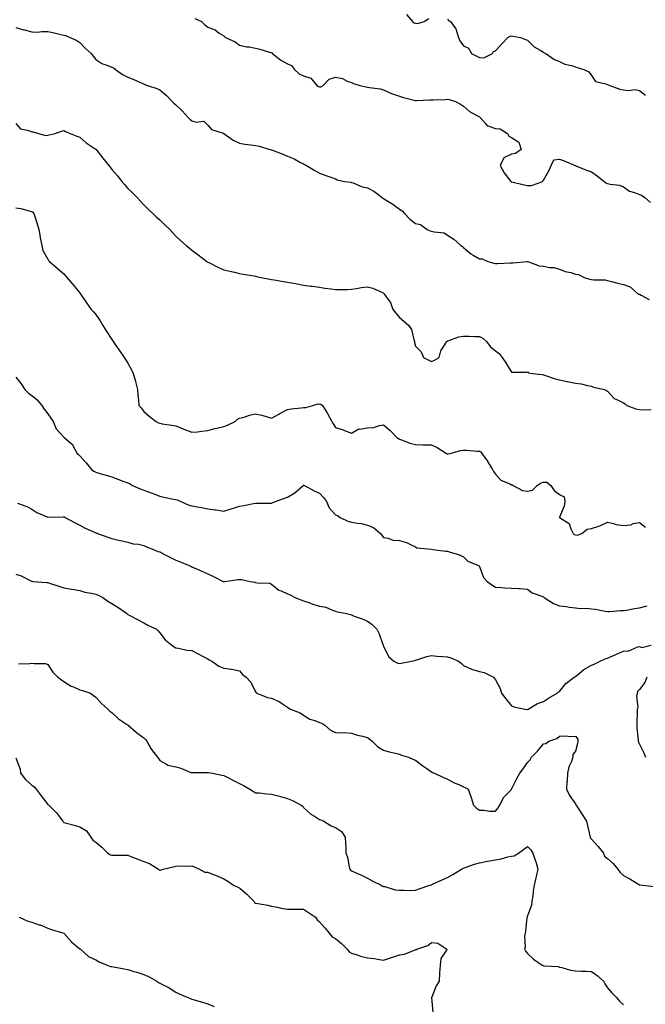
# Model space of a CAD drawing. Units: inches. Extents: x 923603 to 926243, y 7342778 to 7345418.
# Drawn here: x 924520 to 924912, y 7344488 to 7345103 of the extents above; entities that cross this region are included whole.
import ezdxf

# ---------------------------------------------------------------- set-up
doc = ezdxf.new("R2010")
doc.units = ezdxf.units.IN
doc.header["$MEASUREMENT"] = 0
doc.layers.add('Contour_92367342', color=7, linetype='Continuous', true_color=0xb0c2a7)

msp = doc.modelspace()

# ---------------------------------------------------------------- linework, layer by layer
at = {"layer": 'Contour_92367342'}
for points in [[(924629.94, 7345103.81, 3340), (924634.23, 7345101.92, 3340), (924636.13, 7345100, 3340), (924638.05, 7345098.26, 3340), (924642.74, 7345096.61, 3340), (924645.29, 7345094.68, 3340), (924648.05, 7345092.88, 3340), (924648.63, 7345092.5, 3340), (924649.24, 7345091.92, 3340), (924655.27, 7345089.14, 3340), (924658.05, 7345087.14, 3340), (924662.23, 7345086.1, 3340), (924664.01, 7345085.96, 3340), (924668.05, 7345085.2, 3340), (924670.74, 7345084.61, 3340), (924677.38, 7345082.59, 3340), (924678.05, 7345082.42, 3340), (924678.34, 7345082.21, 3340), (924678.62, 7345081.92, 3340), (924683.9, 7345077.77, 3340), (924688.05, 7345075.43, 3340), (924690.47, 7345074.34, 3340), (924692.42, 7345071.92, 3340), (924695.27, 7345069.14, 3340), (924698.05, 7345067.83, 3340), (924702.52, 7345066.39, 3340), (924706.28, 7345061.92, 3340), (924707.36, 7345061.23, 3340), (924708.05, 7345061.02, 3340), (924708.84, 7345061.13, 3340), (924710.29, 7345061.92, 3340), (924714.03, 7345065.94, 3340), (924718.05, 7345067.08, 3340), (924722.34, 7345066.21, 3340), (924725.29, 7345064.68, 3340), (924728.05, 7345063.71, 3340), (924729.21, 7345063.08, 3340), (924733.12, 7345061.92, 3340), (924737.22, 7345061.09, 3340), (924738.05, 7345060.91, 3340), (924739.29, 7345060.68, 3340), (924745.84, 7345059.71, 3340), (924748.05, 7345059.27, 3340), (924752.99, 7345056.98, 3340), (924753.06, 7345056.93, 3340), (924758.05, 7345055.27, 3340), (924760.47, 7345054.34, 3340), (924767.16, 7345052.81, 3340), (924768.05, 7345052.54, 3340), (924768.63, 7345052.5, 3340), (924777.02, 7345052.95, 3340), (924778.05, 7345052.9, 3340), (924779.13, 7345053, 3340), (924786.78, 7345053.19, 3340), (924788.05, 7345053.33, 3340), (924789.17, 7345053.04, 3340), (924793.11, 7345051.92, 3340), (924796.27, 7345050.14, 3340), (924798.05, 7345048.99, 3340), (924801.71, 7345045.58, 3340), (924807.22, 7345042.75, 3340), (924808.05, 7345042.25, 3340), (924808.26, 7345042.13, 3340), (924808.52, 7345041.92, 3340), (924811.86, 7345038.11, 3340), (924812.88, 7345036.75, 3340), (924813.22, 7345036.75, 3340), (924818.05, 7345034.98, 3340), (924820.88, 7345034.75, 3340), (924825.62, 7345031.92, 3340), (924826.4, 7345030.27, 3340), (924828.05, 7345029.46, 3340), (924832.58, 7345026.45, 3340), (924834.01, 7345021.92, 3340), (924830.58, 7345019.39, 3340), (924828.05, 7345018.98, 3340), (924823.31, 7345016.66, 3340), (924820.95, 7345011.92, 3340), (924823.43, 7345007.3, 3340), (924826.17, 7345003.8, 3340), (924827.57, 7345001.92, 3340), (924827.9, 7345001.77, 3340), (924828.05, 7345001.71, 3340), (924828.33, 7345001.64, 3340), (924835.96, 7344999.84, 3340), (924838.05, 7344999.32, 3340), (924840.55, 7344999.42, 3340), (924847.56, 7345001.92, 3340), (924847.71, 7345002.26, 3340), (924848.05, 7345002.63, 3340), (924851.46, 7345008.51, 3340), (924852.79, 7345011.92, 3340), (924854.51, 7345015.46, 3340), (924858.05, 7345015.75, 3340), (924860.98, 7345014.85, 3340), (924867.84, 7345011.92, 3340), (924867.96, 7345011.83, 3340), (924868.05, 7345011.82, 3340), (924868.21, 7345011.76, 3340), (924875, 7345008.87, 3340), (924878.05, 7345007.87, 3340), (924881.62, 7345005.49, 3340), (924885.93, 7345001.92, 3340), (924887.1, 7345000.97, 3340), (924888.05, 7345000.59, 3340), (924889.86, 7345000.11, 3340), (924895.7, 7344999.57, 3340), (924898.05, 7344998.59, 3340), (924901.89, 7344995.76, 3340), (924904.91, 7344995.06, 3340), (924908.05, 7344993.79, 3340), (924909.46, 7344993.33, 3340), (924911.38, 7344991.92, 3340), (924914.96, 7344988.83, 3340)], [(924762.42, 7345106.29, 3341), (924766.18, 7345101.92, 3341), (924767.22, 7345101.09, 3341), (924768.05, 7345100.79, 3341), (924769.37, 7345100.6, 3341), (924773.41, 7345101.92, 3341), (924776.27, 7345103.7, 3341)], [(924788.05, 7345103.41, 3341), (924788.74, 7345102.61, 3341), (924789.97, 7345101.92, 3341), (924793.34, 7345097.21, 3341), (924793.39, 7345096.58, 3341), (924794.93, 7345091.92, 3341), (924795.85, 7345089.72, 3341), (924798.05, 7345086.76, 3341), (924801.27, 7345085.14, 3341), (924803.05, 7345081.92, 3341), (924806.38, 7345080.25, 3341), (924808.05, 7345079.3, 3341), (924810.73, 7345079.24, 3341), (924816.16, 7345081.92, 3341), (924816.88, 7345083.09, 3341), (924818.05, 7345083.61, 3341), (924822.1, 7345087.87, 3341), (924825.81, 7345091.92, 3341), (924827.18, 7345092.79, 3341), (924828.05, 7345092.95, 3341), (924828.8, 7345092.67, 3341), (924833.62, 7345091.92, 3341), (924836.74, 7345090.61, 3341), (924838.05, 7345090.16, 3341), (924842.25, 7345086.12, 3341), (924845.95, 7345084.02, 3341), (924848.05, 7345082.68, 3341), (924848.54, 7345082.41, 3341), (924849.54, 7345081.92, 3341), (924854.48, 7345078.35, 3341), (924858.05, 7345076.99, 3341), (924861.34, 7345075.21, 3341), (924865.6, 7345074.37, 3341), (924868.05, 7345073.52, 3341), (924869.2, 7345073.07, 3341), (924873.33, 7345071.92, 3341), (924876.52, 7345070.39, 3341), (924878.05, 7345068.11, 3341), (924880.51, 7345064.38, 3341), (924887.03, 7345062.94, 3341), (924888.05, 7345062.44, 3341), (924888.51, 7345062.38, 3341), (924889.58, 7345061.92, 3341), (924895.74, 7345059.61, 3341), (924898.05, 7345059.21, 3341), (924901.16, 7345058.81, 3341), (924905.5, 7345059.37, 3341), (924908.05, 7345058.76, 3341), (924911.88, 7345055.75, 3341)], [(924518.05, 7345098.22, 3339), (924522.85, 7345096.72, 3339), (924523.33, 7345096.64, 3339), (924528.05, 7345095.41, 3339), (924531.39, 7345095.26, 3339), (924534.24, 7345095.73, 3339), (924538.05, 7345095.62, 3339), (924541.14, 7345095.01, 3339), (924546.16, 7345093.81, 3339), (924548.05, 7345093.41, 3339), (924549.2, 7345093.07, 3339), (924551.95, 7345091.92, 3339), (924556.15, 7345090.02, 3339), (924558.05, 7345088.82, 3339), (924561.43, 7345085.3, 3339), (924565.23, 7345081.92, 3339), (924566.39, 7345080.26, 3339), (924568.05, 7345078.16, 3339), (924571.85, 7345075.72, 3339), (924575.55, 7345074.42, 3339), (924578.05, 7345073.29, 3339), (924579.07, 7345072.94, 3339), (924580.33, 7345071.92, 3339), (924584.84, 7345068.71, 3339), (924588.05, 7345067.04, 3339), (924591.83, 7345065.7, 3339), (924596.46, 7345063.51, 3339), (924598.05, 7345062.84, 3339), (924598.7, 7345062.57, 3339), (924600.48, 7345061.92, 3339), (924606.2, 7345060.07, 3339), (924608.05, 7345059.2, 3339), (924612.07, 7345055.94, 3339), (924615.87, 7345051.92, 3339), (924616.88, 7345050.75, 3339), (924618.05, 7345049.74, 3339), (924622.17, 7345046.04, 3339), (924625.76, 7345041.92, 3339), (924626.89, 7345040.76, 3339), (924628.05, 7345039.87, 3339), (924630.95, 7345039.02, 3339), (924635.63, 7345039.5, 3339), (924638.05, 7345037.09, 3339), (924640.43, 7345034.3, 3339), (924647.81, 7345032.16, 3339), (924648.05, 7345032.04, 3339), (924648.12, 7345031.99, 3339), (924648.21, 7345031.92, 3339), (924653.89, 7345027.76, 3339), (924658.05, 7345025.81, 3339), (924661.36, 7345025.23, 3339), (924665.1, 7345024.87, 3339), (924668.05, 7345024.42, 3339), (924670.15, 7345024.02, 3339), (924677.2, 7345021.92, 3339), (924677.82, 7345021.69, 3339), (924678.05, 7345021.61, 3339), (924678.54, 7345021.43, 3339), (924684.99, 7345018.86, 3339), (924688.05, 7345017.78, 3339), (924692.13, 7345016, 3339), (924696.13, 7345013.84, 3339), (924698.05, 7345012.87, 3339), (924698.61, 7345012.48, 3339), (924699.93, 7345011.92, 3339), (924704.98, 7345008.85, 3339), (924708.05, 7345007.1, 3339), (924711.85, 7345005.72, 3339), (924715.67, 7345004.3, 3339), (924718.05, 7345003.44, 3339), (924719.01, 7345002.88, 3339), (924723.65, 7345001.92, 3339), (924727.51, 7345001.38, 3339), (924728.05, 7345001.26, 3339), (924728.99, 7345000.98, 3339), (924734.71, 7344998.58, 3339), (924738.05, 7344997.88, 3339), (924741.89, 7344995.76, 3339), (924747.16, 7344991.92, 3339), (924747.63, 7344991.51, 3339), (924748.05, 7344991.29, 3339), (924749.78, 7344990.19, 3339), (924753.83, 7344987.7, 3339), (924758.05, 7344984.66, 3339), (924759.6, 7344983.47, 3339), (924761.09, 7344981.92, 3339), (924764.53, 7344978.4, 3339), (924768.05, 7344975.57, 3339), (924771.08, 7344974.95, 3339), (924775.29, 7344971.92, 3339), (924777.2, 7344971.07, 3339), (924778.05, 7344970.85, 3339), (924779.64, 7344970.33, 3339), (924785.96, 7344969.83, 3339), (924788.05, 7344968.38, 3339), (924792, 7344965.87, 3339), (924796.38, 7344961.92, 3339), (924797.38, 7344961.25, 3339), (924798.05, 7344960.55, 3339), (924802.72, 7344956.59, 3339), (924804.05, 7344955.92, 3339), (924808.05, 7344953.6, 3339), (924809.72, 7344953.59, 3339), (924813.36, 7344951.92, 3339), (924817.05, 7344950.92, 3339), (924818.05, 7344950.56, 3339), (924819.41, 7344950.56, 3339), (924827.19, 7344951.06, 3339), (924828.92, 7344951.05, 3339), (924837.94, 7344951.81, 3339), (924838.05, 7344951.81, 3339), (924838.18, 7344951.79, 3339), (924845.36, 7344949.23, 3339), (924848.05, 7344948.92, 3339), (924851.76, 7344948.21, 3339), (924854.34, 7344948.21, 3339), (924858.05, 7344947.04, 3339), (924861.66, 7344945.53, 3339), (924865.08, 7344944.89, 3339), (924868.05, 7344944, 3339), (924869.92, 7344943.79, 3339), (924873.43, 7344941.92, 3339), (924876.87, 7344940.74, 3339), (924878.05, 7344940.65, 3339), (924879.62, 7344940.35, 3339), (924886.6, 7344940.47, 3339), (924888.05, 7344940.02, 3339), (924890.65, 7344939.32, 3339), (924894.54, 7344938.41, 3339), (924898.05, 7344937.39, 3339), (924902.23, 7344936.1, 3339), (924906.96, 7344931.92, 3339), (924907.64, 7344931.51, 3339), (924908.05, 7344931.43, 3339), (924909.19, 7344930.78, 3339), (924914.16, 7344928.03, 3339)], [(924518.05, 7345038.22, 3338), (924520.99, 7345034.86, 3338), (924526.15, 7345033.82, 3338), (924528.05, 7345032.97, 3338), (924528.99, 7345032.86, 3338), (924532.33, 7345031.92, 3338), (924536.85, 7345030.72, 3338), (924538.05, 7345030.88, 3338), (924539.01, 7345030.96, 3338), (924542.76, 7345031.92, 3338), (924546.61, 7345033.36, 3338), (924548.05, 7345033.8, 3338), (924549.18, 7345033.05, 3338), (924551.97, 7345031.92, 3338), (924556.3, 7345030.17, 3338), (924558.05, 7345029.5, 3338), (924562.08, 7345025.95, 3338), (924567.6, 7345022.37, 3338), (924568.05, 7345022.06, 3338), (924568.14, 7345022.01, 3338), (924568.24, 7345021.92, 3338), (924568.9, 7345021.07, 3338), (924572.54, 7345016.41, 3338), (924576.21, 7345011.92, 3338), (924576.99, 7345010.86, 3338), (924578.05, 7345009.41, 3338), (924581.59, 7345005.46, 3338), (924584.44, 7345001.92, 3338), (924586.05, 7344999.92, 3338), (924588.05, 7344997.6, 3338), (924591.02, 7344994.89, 3338), (924593.98, 7344991.92, 3338), (924595.86, 7344989.73, 3338), (924598.05, 7344987.27, 3338), (924600.8, 7344984.67, 3338), (924603.68, 7344981.92, 3338), (924605.93, 7344979.8, 3338), (924608.05, 7344977.88, 3338), (924611.14, 7344975.01, 3338), (924614.3, 7344971.92, 3338), (924616.07, 7344969.94, 3338), (924618.05, 7344967.71, 3338), (924621.08, 7344964.95, 3338), (924624.5, 7344961.92, 3338), (924626.47, 7344960.34, 3338), (924628.05, 7344959.04, 3338), (924632.09, 7344955.96, 3338), (924637.49, 7344951.92, 3338), (924637.8, 7344951.67, 3338), (924638.05, 7344951.51, 3338), (924638.83, 7344951.14, 3338), (924644.47, 7344948.34, 3338), (924648.05, 7344946.73, 3338), (924651.87, 7344945.74, 3338), (924654.76, 7344945.21, 3338), (924658.05, 7344944.44, 3338), (924660.14, 7344944.01, 3338), (924667.08, 7344942.89, 3338), (924668.05, 7344942.71, 3338), (924668.67, 7344942.55, 3338), (924671.41, 7344941.92, 3338), (924676.95, 7344940.82, 3338), (924678.05, 7344940.64, 3338), (924679.62, 7344940.35, 3338), (924685.46, 7344939.33, 3338), (924688.05, 7344938.86, 3338), (924691.75, 7344938.22, 3338), (924694.03, 7344937.9, 3338), (924698.05, 7344937.15, 3338), (924702.66, 7344936.53, 3338), (924703.6, 7344936.37, 3338), (924708.05, 7344935.74, 3338), (924711.33, 7344935.2, 3338), (924715.25, 7344934.72, 3338), (924718.05, 7344934.28, 3338), (924720.59, 7344934.46, 3338), (924725.55, 7344934.42, 3338), (924728.05, 7344934.61, 3338), (924731.12, 7344934.99, 3338), (924734.31, 7344935.66, 3338), (924738.05, 7344936.03, 3338), (924741.29, 7344935.16, 3338), (924747.79, 7344932.18, 3338), (924748.05, 7344932.08, 3338), (924748.13, 7344932, 3338), (924748.22, 7344931.92, 3338), (924748.5, 7344931.47, 3338), (924752.29, 7344926.16, 3338), (924753.89, 7344921.92, 3338), (924755.76, 7344919.63, 3338), (924758.05, 7344916.83, 3338), (924760.75, 7344914.62, 3338), (924763.84, 7344911.92, 3338), (924765.45, 7344909.32, 3338), (924766.92, 7344903.05, 3338), (924767.35, 7344901.92, 3338), (924767.43, 7344901.3, 3338), (924768.05, 7344898.9, 3338), (924771.59, 7344895.46, 3338), (924773.1, 7344891.92, 3338), (924776.37, 7344890.24, 3338), (924778.05, 7344889.4, 3338), (924779.88, 7344890.09, 3338), (924782.73, 7344891.92, 3338), (924783.96, 7344896.01, 3338), (924786.94, 7344900.81, 3338), (924787.49, 7344901.92, 3338), (924787.91, 7344902.06, 3338), (924788.05, 7344902.13, 3338), (924788.33, 7344902.2, 3338), (924795.12, 7344904.85, 3338), (924798.05, 7344905.29, 3338), (924801.36, 7344905.23, 3338), (924804.91, 7344905.06, 3338), (924808.05, 7344905.01, 3338), (924810.14, 7344904.01, 3338), (924812.53, 7344901.92, 3338), (924814.82, 7344898.69, 3338), (924818.05, 7344895.94, 3338), (924820.42, 7344894.29, 3338), (924822.28, 7344891.92, 3338), (924824.56, 7344888.43, 3338), (924828.05, 7344882.66, 3338), (924828.89, 7344882.76, 3338), (924837.24, 7344882.73, 3338), (924838.05, 7344882.85, 3338), (924838.48, 7344882.35, 3338), (924841.16, 7344881.92, 3338), (924847.33, 7344881.2, 3338), (924848.05, 7344881.04, 3338), (924849.27, 7344880.7, 3338), (924854.77, 7344878.64, 3338), (924858.05, 7344877.92, 3338), (924862.97, 7344876.84, 3338), (924863.16, 7344876.81, 3338), (924868.05, 7344875.9, 3338), (924871.58, 7344875.45, 3338), (924875.69, 7344874.28, 3338), (924878.05, 7344873.88, 3338), (924879.45, 7344873.32, 3338), (924886.17, 7344871.92, 3338), (924887.45, 7344871.32, 3338), (924888.05, 7344870.83, 3338), (924892.27, 7344866.14, 3338), (924894.69, 7344865.28, 3338), (924898.05, 7344863.53, 3338), (924899.05, 7344862.92, 3338), (924900.29, 7344861.92, 3338), (924905.86, 7344859.73, 3338), (924908.05, 7344859.24, 3338), (924910.9, 7344859.07, 3338), (924915.48, 7344859.35, 3338)], [(924518.05, 7344985.46, 3337), (924521.12, 7344984.99, 3337), (924526.43, 7344983.54, 3337), (924528.05, 7344983.22, 3337), (924528.79, 7344982.66, 3337), (924529.37, 7344981.92, 3337), (924529.93, 7344980.04, 3337), (924531.44, 7344975.31, 3337), (924532.4, 7344971.92, 3337), (924533.23, 7344967.1, 3337), (924533.34, 7344966.63, 3337), (924534.27, 7344961.92, 3337), (924534.94, 7344958.81, 3337), (924538.05, 7344953.29, 3337), (924538.56, 7344952.43, 3337), (924539.04, 7344951.92, 3337), (924543.83, 7344947.7, 3337), (924548.05, 7344944.08, 3337), (924549.04, 7344942.91, 3337), (924549.87, 7344941.92, 3337), (924553.63, 7344937.5, 3337), (924558.05, 7344932.21, 3337), (924558.17, 7344932.04, 3337), (924558.26, 7344931.92, 3337), (924558.72, 7344931.25, 3337), (924562.21, 7344926.09, 3337), (924565.28, 7344921.92, 3337), (924566.56, 7344920.43, 3337), (924568.05, 7344918.71, 3337), (924570.83, 7344914.7, 3337), (924572.54, 7344911.92, 3337), (924574.64, 7344908.51, 3337), (924578.05, 7344903.15, 3337), (924578.55, 7344902.42, 3337), (924578.88, 7344901.92, 3337), (924580.7, 7344899.27, 3337), (924582.6, 7344896.47, 3337), (924585.85, 7344891.92, 3337), (924586.63, 7344890.5, 3337), (924588.05, 7344888.24, 3337), (924590.35, 7344884.22, 3337), (924591.52, 7344881.92, 3337), (924592.93, 7344877.04, 3337), (924592.99, 7344876.86, 3337), (924594.13, 7344871.92, 3337), (924594.33, 7344868.2, 3337), (924594.74, 7344865.23, 3337), (924594.95, 7344861.92, 3337), (924596.45, 7344860.32, 3337), (924598.05, 7344857.99, 3337), (924601.36, 7344855.23, 3337), (924605.75, 7344851.92, 3337), (924607.19, 7344851.06, 3337), (924608.05, 7344850.72, 3337), (924609.51, 7344850.46, 3337), (924615.7, 7344849.57, 3337), (924618.05, 7344849.09, 3337), (924622.75, 7344847.22, 3337), (924623.18, 7344847.05, 3337), (924628.05, 7344845.11, 3337), (924631.6, 7344845.47, 3337), (924634.16, 7344845.81, 3337), (924638.05, 7344846.19, 3337), (924642.53, 7344847.44, 3337), (924643.77, 7344847.64, 3337), (924648.05, 7344848.65, 3337), (924650.4, 7344849.57, 3337), (924655.14, 7344851.92, 3337), (924656.71, 7344853.26, 3337), (924658.05, 7344853.91, 3337), (924660.78, 7344854.65, 3337), (924664.14, 7344855.83, 3337), (924668.05, 7344856.68, 3337), (924671.95, 7344855.82, 3337), (924675.3, 7344854.67, 3337), (924678.05, 7344853.94, 3337), (924682.55, 7344856.42, 3337), (924683.19, 7344856.78, 3337), (924688.05, 7344859.29, 3337), (924690.18, 7344859.79, 3337), (924696.5, 7344860.37, 3337), (924698.05, 7344860.66, 3337), (924699.43, 7344860.54, 3337), (924703.87, 7344861.92, 3337), (924707.18, 7344862.79, 3337), (924708.05, 7344862.77, 3337), (924708.79, 7344862.66, 3337), (924709.79, 7344861.92, 3337), (924713.05, 7344856.92, 3337), (924715.76, 7344851.92, 3337), (924716.58, 7344850.45, 3337), (924718.05, 7344848.05, 3337), (924722.86, 7344846.73, 3337), (924723.66, 7344846.31, 3337), (924728.05, 7344844.54, 3337), (924732.63, 7344847.34, 3337), (924733.27, 7344847.14, 3337), (924738.05, 7344847.92, 3337), (924741.81, 7344848.16, 3337), (924745.57, 7344849.44, 3337), (924748.05, 7344849.71, 3337), (924752.27, 7344846.14, 3337), (924756.37, 7344841.92, 3337), (924757.37, 7344841.24, 3337), (924758.05, 7344840.71, 3337), (924759.8, 7344840.17, 3337), (924764.38, 7344838.25, 3337), (924768.05, 7344837.41, 3337), (924772.66, 7344837.31, 3337), (924773.44, 7344837.31, 3337), (924778.05, 7344837.19, 3337), (924781.64, 7344835.51, 3337), (924787.39, 7344831.92, 3337), (924787.83, 7344831.7, 3337), (924788.05, 7344831.63, 3337), (924788.36, 7344831.61, 3337), (924789.63, 7344831.92, 3337), (924796.26, 7344833.71, 3337), (924798.05, 7344834.02, 3337), (924800.06, 7344833.93, 3337), (924806.59, 7344833.38, 3337), (924808.05, 7344833.31, 3337), (924808.94, 7344832.81, 3337), (924809.49, 7344831.92, 3337), (924813.07, 7344826.94, 3337), (924813.11, 7344826.86, 3337), (924816.12, 7344821.92, 3337), (924816.8, 7344820.67, 3337), (924818.05, 7344818.89, 3337), (924821.33, 7344815.2, 3337), (924827.08, 7344812.89, 3337), (924828.05, 7344812.35, 3337), (924828.39, 7344812.26, 3337), (924829.17, 7344811.92, 3337), (924834.88, 7344808.75, 3337), (924838.05, 7344808.25, 3337), (924841.15, 7344808.82, 3337), (924844.13, 7344811.92, 3337), (924846.55, 7344813.42, 3337), (924848.05, 7344814, 3337), (924850.15, 7344814.02, 3337), (924852.66, 7344811.92, 3337), (924854.76, 7344808.63, 3337), (924858.05, 7344806.3, 3337), (924860.92, 7344804.79, 3337), (924861.33, 7344801.92, 3337), (924861.09, 7344798.88, 3337), (924858.16, 7344792.03, 3337), (924858.14, 7344791.92, 3337), (924864.19, 7344788.06, 3337), (924865.19, 7344784.78, 3337), (924866.72, 7344781.92, 3337), (924867.36, 7344781.23, 3337), (924868.05, 7344781, 3337), (924869.12, 7344780.85, 3337), (924871.98, 7344781.92, 3337), (924875.39, 7344784.58, 3337), (924878.05, 7344785.04, 3337), (924882.63, 7344786.51, 3337), (924883.34, 7344786.63, 3337), (924888.05, 7344788.94, 3337), (924891.82, 7344788.15, 3337), (924893.61, 7344787.48, 3337), (924898.05, 7344786.88, 3337), (924902.75, 7344787.22, 3337), (924904.12, 7344787.99, 3337), (924908.05, 7344788.71, 3337), (924911.88, 7344785.75, 3337)], [(924518.05, 7344879.58, 3336), (924521.5, 7344875.37, 3336), (924523.67, 7344871.92, 3336), (924525.87, 7344869.74, 3336), (924528.05, 7344868.18, 3336), (924531.43, 7344865.3, 3336), (924534.41, 7344861.92, 3336), (924535.71, 7344859.58, 3336), (924538.05, 7344856.61, 3336), (924540.02, 7344853.89, 3336), (924541.45, 7344851.92, 3336), (924543.29, 7344847.16, 3336), (924548.05, 7344842.03, 3336), (924548.1, 7344841.97, 3336), (924548.23, 7344841.92, 3336), (924553.54, 7344837.41, 3336), (924554.3, 7344835.67, 3336), (924556.48, 7344831.92, 3336), (924557.24, 7344831.11, 3336), (924558.05, 7344830.47, 3336), (924562.09, 7344825.96, 3336), (924565.38, 7344821.92, 3336), (924566.84, 7344820.71, 3336), (924568.05, 7344820.1, 3336), (924570.61, 7344819.36, 3336), (924574.51, 7344818.38, 3336), (924578.05, 7344817.26, 3336), (924581.83, 7344815.7, 3336), (924585.61, 7344814.36, 3336), (924588.05, 7344813.43, 3336), (924589.11, 7344812.98, 3336), (924591.07, 7344811.92, 3336), (924595.82, 7344809.69, 3336), (924598.05, 7344808.94, 3336), (924602.64, 7344807.33, 3336), (924603.26, 7344807.13, 3336), (924608.05, 7344805.19, 3336), (924610.68, 7344804.55, 3336), (924616.58, 7344803.39, 3336), (924618.05, 7344803.06, 3336), (924618.94, 7344802.81, 3336), (924621.3, 7344801.92, 3336), (924625.93, 7344799.8, 3336), (924628.05, 7344799.2, 3336), (924631.41, 7344798.56, 3336), (924634.15, 7344798.02, 3336), (924638.05, 7344797.28, 3336), (924642.8, 7344796.67, 3336), (924643.44, 7344796.53, 3336), (924648.05, 7344795.84, 3336), (924652.75, 7344797.22, 3336), (924653.67, 7344797.54, 3336), (924658.05, 7344798.92, 3336), (924660.57, 7344799.4, 3336), (924666.67, 7344800.54, 3336), (924668.05, 7344800.8, 3336), (924669.18, 7344800.79, 3336), (924677.02, 7344800.89, 3336), (924678.05, 7344800.88, 3336), (924678.73, 7344801.24, 3336), (924680.51, 7344801.92, 3336), (924686.08, 7344803.89, 3336), (924688.05, 7344804.54, 3336), (924692.64, 7344807.33, 3336), (924697.76, 7344811.92, 3336), (924697.93, 7344812.04, 3336), (924698.05, 7344812.13, 3336), (924698.21, 7344812.08, 3336), (924698.57, 7344811.92, 3336), (924704.65, 7344808.52, 3336), (924708.05, 7344807.12, 3336), (924710.56, 7344804.43, 3336), (924712.4, 7344801.92, 3336), (924713.96, 7344797.83, 3336), (924718.05, 7344793.57, 3336), (924719.14, 7344793.01, 3336), (924720.9, 7344791.92, 3336), (924725.72, 7344789.59, 3336), (924728.05, 7344788.93, 3336), (924731.76, 7344788.21, 3336), (924734.27, 7344788.14, 3336), (924738.05, 7344787.04, 3336), (924741.66, 7344785.53, 3336), (924746.19, 7344781.92, 3336), (924746.96, 7344780.83, 3336), (924748.05, 7344779.35, 3336), (924750.99, 7344778.98, 3336), (924753.79, 7344777.66, 3336), (924758.05, 7344777.45, 3336), (924762.36, 7344776.23, 3336), (924765.33, 7344774.64, 3336), (924768.05, 7344773.5, 3336), (924768.91, 7344772.78, 3336), (924777.96, 7344772.01, 3336), (924778.05, 7344771.98, 3336), (924778.11, 7344771.98, 3336), (924778.87, 7344771.92, 3336), (924787.01, 7344770.88, 3336), (924788.05, 7344770.83, 3336), (924789.78, 7344770.19, 3336), (924794.93, 7344768.8, 3336), (924798.05, 7344767.2, 3336), (924800.7, 7344764.57, 3336), (924807.34, 7344761.92, 3336), (924807.79, 7344761.66, 3336), (924808.05, 7344761.25, 3336), (924810.47, 7344754.34, 3336), (924812.94, 7344751.92, 3336), (924815.82, 7344749.69, 3336), (924818.05, 7344748.38, 3336), (924821.81, 7344748.16, 3336), (924823.93, 7344747.8, 3336), (924828.05, 7344747.62, 3336), (924832.58, 7344747.39, 3336), (924833.47, 7344747.34, 3336), (924838.05, 7344747.12, 3336), (924840.93, 7344744.8, 3336), (924847.59, 7344742.38, 3336), (924848.05, 7344742.16, 3336), (924848.26, 7344742.13, 3336), (924848.52, 7344741.92, 3336), (924854.25, 7344738.12, 3336), (924858.05, 7344736.59, 3336), (924862.4, 7344736.27, 3336), (924864.19, 7344735.78, 3336), (924868.05, 7344735.35, 3336), (924870.98, 7344734.85, 3336), (924874.84, 7344735.13, 3336), (924878.05, 7344734.77, 3336), (924880.57, 7344734.44, 3336), (924886.61, 7344733.36, 3336), (924888.05, 7344733.15, 3336), (924889.29, 7344733.16, 3336), (924896.3, 7344733.67, 3336), (924898.05, 7344733.68, 3336), (924900.06, 7344733.93, 3336), (924904.97, 7344735, 3336), (924908.05, 7344735.3, 3336), (924912.84, 7344736.71, 3336)], [(924519.19, 7344800.78, 3335), (924524.93, 7344798.8, 3335), (924528.05, 7344797.09, 3335), (924531.11, 7344794.98, 3335), (924537.68, 7344792.29, 3335), (924538.05, 7344792.11, 3335), (924538.23, 7344792.1, 3335), (924547.73, 7344792.24, 3335), (924548.05, 7344792.24, 3335), (924548.28, 7344792.15, 3335), (924548.82, 7344791.92, 3335), (924554.85, 7344788.72, 3335), (924558.05, 7344786.95, 3335), (924561.39, 7344785.26, 3335), (924567.3, 7344782.67, 3335), (924568.05, 7344782.32, 3335), (924568.35, 7344782.22, 3335), (924569.2, 7344781.92, 3335), (924575.59, 7344779.46, 3335), (924578.05, 7344778.69, 3335), (924582.23, 7344777.74, 3335), (924583.6, 7344777.47, 3335), (924588.05, 7344776.38, 3335), (924591.44, 7344775.31, 3335), (924594.88, 7344775.09, 3335), (924598.05, 7344774.41, 3335), (924599.71, 7344773.59, 3335), (924604.09, 7344771.92, 3335), (924606.78, 7344770.65, 3335), (924608.05, 7344770.35, 3335), (924611.39, 7344768.58, 3335), (924613.53, 7344767.4, 3335), (924618.05, 7344765.21, 3335), (924620.49, 7344764.36, 3335), (924626.55, 7344761.92, 3335), (924627.51, 7344761.38, 3335), (924628.05, 7344761.01, 3335), (924629.65, 7344760.32, 3335), (924634.4, 7344758.27, 3335), (924638.05, 7344756.68, 3335), (924641.36, 7344755.23, 3335), (924647.82, 7344751.92, 3335), (924647.98, 7344751.85, 3335), (924648.05, 7344751.83, 3335), (924648.13, 7344751.84, 3335), (924648.81, 7344751.92, 3335), (924656.88, 7344753.09, 3335), (924658.05, 7344753.1, 3335), (924659.14, 7344753.01, 3335), (924664.54, 7344751.92, 3335), (924667.49, 7344751.36, 3335), (924668.05, 7344751.28, 3335), (924668.97, 7344751, 3335), (924677, 7344750.87, 3335), (924678.05, 7344750.09, 3335), (924682.54, 7344746.41, 3335), (924684, 7344745.97, 3335), (924688.05, 7344744.12, 3335), (924689.69, 7344743.56, 3335), (924692.83, 7344741.92, 3335), (924696.4, 7344740.27, 3335), (924698.05, 7344739.72, 3335), (924701.33, 7344738.64, 3335), (924703.8, 7344737.67, 3335), (924708.05, 7344736.5, 3335), (924711.89, 7344735.76, 3335), (924716.15, 7344733.82, 3335), (924718.05, 7344733.24, 3335), (924718.97, 7344732.84, 3335), (924724.1, 7344731.92, 3335), (924727.42, 7344731.29, 3335), (924728.05, 7344730.89, 3335), (924729.73, 7344730.24, 3335), (924734.7, 7344728.57, 3335), (924738.05, 7344727.01, 3335), (924740.96, 7344724.84, 3335), (924743.76, 7344721.92, 3335), (924745.33, 7344719.2, 3335), (924747.5, 7344712.47, 3335), (924747.73, 7344711.92, 3335), (924747.84, 7344711.71, 3335), (924748.05, 7344711.3, 3335), (924751.11, 7344704.98, 3335), (924754.47, 7344701.92, 3335), (924756.99, 7344700.86, 3335), (924758.05, 7344700.58, 3335), (924759.14, 7344700.83, 3335), (924765.55, 7344701.92, 3335), (924767.51, 7344702.46, 3335), (924768.05, 7344702.54, 3335), (924768.89, 7344702.76, 3335), (924775.1, 7344704.87, 3335), (924778.05, 7344705.5, 3335), (924781.32, 7344705.19, 3335), (924785.04, 7344704.93, 3335), (924788.05, 7344704.65, 3335), (924790.13, 7344704, 3335), (924794.9, 7344701.92, 3335), (924796.73, 7344700.6, 3335), (924798.05, 7344699.24, 3335), (924802.98, 7344696.99, 3335), (924803.07, 7344696.94, 3335), (924808.05, 7344695.57, 3335), (924811.02, 7344694.89, 3335), (924816.89, 7344691.92, 3335), (924817.38, 7344691.25, 3335), (924818.05, 7344690.34, 3335), (924821.03, 7344684.9, 3335), (924821.71, 7344681.92, 3335), (924824.56, 7344678.43, 3335), (924828.05, 7344674.17, 3335), (924829.61, 7344673.48, 3335), (924836.48, 7344671.92, 3335), (924837.89, 7344671.76, 3335), (924838.05, 7344671.78, 3335), (924838.15, 7344671.82, 3335), (924838.42, 7344671.92, 3335), (924844.33, 7344675.64, 3335), (924848.05, 7344676.77, 3335), (924851.11, 7344678.86, 3335), (924856.7, 7344681.92, 3335), (924857.35, 7344682.62, 3335), (924858.05, 7344683, 3335), (924861.96, 7344688.01, 3335), (924867.26, 7344691.92, 3335), (924867.73, 7344692.24, 3335), (924868.05, 7344692.42, 3335), (924870.69, 7344694.56, 3335), (924873.26, 7344696.71, 3335), (924878.05, 7344699.54, 3335), (924879.78, 7344700.19, 3335), (924883.53, 7344701.92, 3335), (924886.56, 7344703.41, 3335), (924888.05, 7344703.91, 3335), (924891.53, 7344705.4, 3335), (924893.65, 7344706.32, 3335), (924898.05, 7344708.17, 3335), (924901.41, 7344708.56, 3335), (924907.03, 7344710.9, 3335), (924908.05, 7344711.11, 3335), (924909.51, 7344710.46, 3335), (924915.4, 7344711.92, 3335)], [(924518.05, 7344756.37, 3334), (924521.42, 7344755.29, 3334), (924527.95, 7344752.02, 3334), (924528.05, 7344751.98, 3334), (924528.1, 7344751.97, 3334), (924528.79, 7344751.92, 3334), (924537.41, 7344751.28, 3334), (924538.05, 7344751.12, 3334), (924539.21, 7344750.76, 3334), (924545.03, 7344748.9, 3334), (924548.05, 7344747.95, 3334), (924552.85, 7344747.12, 3334), (924553.2, 7344747.07, 3334), (924558.05, 7344746.18, 3334), (924561.27, 7344745.14, 3334), (924565.37, 7344744.6, 3334), (924568.05, 7344743.95, 3334), (924569.48, 7344743.35, 3334), (924572.4, 7344741.92, 3334), (924575.61, 7344739.48, 3334), (924578.05, 7344738.06, 3334), (924581.96, 7344735.83, 3334), (924587.21, 7344731.92, 3334), (924587.65, 7344731.52, 3334), (924588.05, 7344731.26, 3334), (924589.44, 7344730.53, 3334), (924594.14, 7344728.01, 3334), (924598.05, 7344726.06, 3334), (924600.67, 7344724.54, 3334), (924605.94, 7344721.92, 3334), (924607.11, 7344720.98, 3334), (924608.05, 7344719.66, 3334), (924611.52, 7344715.39, 3334), (924615.68, 7344711.92, 3334), (924617.11, 7344710.98, 3334), (924618.05, 7344710.36, 3334), (924619.86, 7344710.11, 3334), (924625.05, 7344708.92, 3334), (924628.05, 7344708.59, 3334), (924632.59, 7344706.46, 3334), (924634.74, 7344705.23, 3334), (924638.05, 7344703.44, 3334), (924639.04, 7344702.91, 3334), (924640.67, 7344701.92, 3334), (924645.01, 7344698.88, 3334), (924648.05, 7344697.66, 3334), (924652.93, 7344697.04, 3334), (924653.2, 7344697.07, 3334), (924658.05, 7344695.95, 3334), (924659.82, 7344693.69, 3334), (924662.04, 7344691.92, 3334), (924664.94, 7344688.81, 3334), (924668.05, 7344682.76, 3334), (924668.36, 7344682.23, 3334), (924668.83, 7344681.92, 3334), (924675.43, 7344679.3, 3334), (924678.05, 7344678.84, 3334), (924682.86, 7344676.73, 3334), (924684.19, 7344675.78, 3334), (924688.05, 7344673.28, 3334), (924688.75, 7344672.62, 3334), (924689.94, 7344671.92, 3334), (924695.94, 7344669.81, 3334), (924698.05, 7344668.34, 3334), (924701.96, 7344665.83, 3334), (924705.14, 7344664.83, 3334), (924708.05, 7344663.59, 3334), (924709.38, 7344663.25, 3334), (924711.35, 7344661.92, 3334), (924714.95, 7344658.82, 3334), (924718.05, 7344657.49, 3334), (924722.71, 7344657.26, 3334), (924723.63, 7344657.5, 3334), (924728.05, 7344657.03, 3334), (924731.79, 7344655.66, 3334), (924734.8, 7344655.17, 3334), (924738.05, 7344654.29, 3334), (924739.46, 7344653.33, 3334), (924741, 7344651.92, 3334), (924744.49, 7344648.36, 3334), (924748.05, 7344646.3, 3334), (924751.5, 7344645.37, 3334), (924755.51, 7344644.46, 3334), (924758.05, 7344643.82, 3334), (924759.36, 7344643.23, 3334), (924763.72, 7344641.92, 3334), (924766.68, 7344640.55, 3334), (924768.05, 7344640.07, 3334), (924772.65, 7344636.52, 3334), (924775.05, 7344634.92, 3334), (924778.05, 7344632.86, 3334), (924778.64, 7344632.51, 3334), (924779.9, 7344631.92, 3334), (924785.47, 7344629.34, 3334), (924788.05, 7344628.34, 3334), (924792.18, 7344626.05, 3334), (924795.06, 7344624.91, 3334), (924798.05, 7344623.56, 3334), (924799.15, 7344623.02, 3334), (924801.01, 7344621.92, 3334), (924802.58, 7344617.39, 3334), (924802.84, 7344616.71, 3334), (924804.3, 7344611.92, 3334), (924806.17, 7344610.04, 3334), (924808.05, 7344608.8, 3334), (924811.01, 7344608.96, 3334), (924814.3, 7344608.17, 3334), (924818.05, 7344608.29, 3334), (924819.67, 7344610.3, 3334), (924820.86, 7344611.92, 3334), (924823.14, 7344616.83, 3334), (924828.05, 7344621.89, 3334), (924828.06, 7344621.91, 3334), (924828.09, 7344621.96, 3334), (924831.32, 7344628.65, 3334), (924833.37, 7344631.92, 3334), (924835.32, 7344634.65, 3334), (924838.05, 7344638.73, 3334), (924839.65, 7344640.32, 3334), (924840.6, 7344641.92, 3334), (924844.23, 7344645.74, 3334), (924848.05, 7344650.26, 3334), (924849.46, 7344650.51, 3334), (924851.41, 7344651.92, 3334), (924856.34, 7344653.63, 3334), (924858.05, 7344655.05, 3334), (924861.41, 7344655.28, 3334), (924865.11, 7344654.86, 3334), (924868.05, 7344655.16, 3334), (924869.48, 7344653.35, 3334), (924869.62, 7344651.92, 3334), (924869.34, 7344650.63, 3334), (924868.05, 7344645.82, 3334), (924866.32, 7344643.65, 3334), (924866.32, 7344641.92, 3334), (924865.52, 7344639.39, 3334), (924863.99, 7344635.98, 3334), (924863.13, 7344631.92, 3334), (924862.84, 7344627.13, 3334), (924862.73, 7344626.6, 3334), (924862.38, 7344621.92, 3334), (924864.24, 7344618.11, 3334), (924868.05, 7344612.8, 3334), (924868.4, 7344612.27, 3334), (924868.61, 7344611.92, 3334), (924869.55, 7344610.42, 3334), (924872.21, 7344606.08, 3334), (924874.98, 7344601.92, 3334), (924875.51, 7344599.38, 3334), (924877.07, 7344592.9, 3334), (924877.29, 7344591.92, 3334), (924877.54, 7344591.41, 3334), (924878.05, 7344590.78, 3334), (924882.27, 7344586.14, 3334), (924885.59, 7344581.92, 3334), (924886.3, 7344580.17, 3334), (924888.05, 7344578.72, 3334), (924891.63, 7344575.5, 3334), (924894.67, 7344571.92, 3334), (924895.97, 7344569.84, 3334), (924898.05, 7344568.09, 3334), (924902.13, 7344566, 3334), (924907.15, 7344562.82, 3334), (924908.05, 7344562.28, 3334), (924908.31, 7344562.18, 3334), (924910.14, 7344561.92, 3334), (924917.27, 7344561.14, 3334)], [(924519.7, 7344700.27, 3333), (924526.74, 7344700.61, 3333), (924528.05, 7344700.84, 3333), (924529.45, 7344700.52, 3333), (924536.64, 7344700.51, 3333), (924538.05, 7344699.96, 3333), (924541.2, 7344695.07, 3333), (924544.34, 7344691.92, 3333), (924546.56, 7344690.43, 3333), (924548.05, 7344689.32, 3333), (924552.58, 7344686.45, 3333), (924554.04, 7344685.93, 3333), (924558.05, 7344684.13, 3333), (924559.78, 7344683.65, 3333), (924564.68, 7344681.92, 3333), (924566.74, 7344680.61, 3333), (924568.05, 7344679.61, 3333), (924571.69, 7344675.56, 3333), (924575.61, 7344671.92, 3333), (924576.87, 7344670.74, 3333), (924578.05, 7344669.87, 3333), (924582.17, 7344666.04, 3333), (924587.37, 7344662.6, 3333), (924588.05, 7344662.12, 3333), (924588.16, 7344662.03, 3333), (924588.32, 7344661.92, 3333), (924593.6, 7344657.47, 3333), (924598.05, 7344653.99, 3333), (924599.08, 7344652.95, 3333), (924600.01, 7344651.92, 3333), (924602.49, 7344647.48, 3333), (924602.85, 7344646.72, 3333), (924606.71, 7344641.92, 3333), (924607.31, 7344641.18, 3333), (924608.05, 7344639.99, 3333), (924612.34, 7344637.63, 3333), (924613.16, 7344637.03, 3333), (924618.05, 7344635.88, 3333), (924621.23, 7344635.1, 3333), (924627.46, 7344632.51, 3333), (924628.05, 7344632.32, 3333), (924628.45, 7344632.32, 3333), (924637.5, 7344632.47, 3333), (924638.05, 7344632.48, 3333), (924638.51, 7344632.38, 3333), (924641.16, 7344631.92, 3333), (924646.88, 7344630.75, 3333), (924648.05, 7344630.62, 3333), (924650.71, 7344629.26, 3333), (924653.79, 7344627.66, 3333), (924658.05, 7344625.6, 3333), (924660.49, 7344624.36, 3333), (924664.45, 7344621.92, 3333), (924666.77, 7344620.64, 3333), (924668.05, 7344619.81, 3333), (924670.24, 7344619.73, 3333), (924675.14, 7344619.01, 3333), (924678.05, 7344618.94, 3333), (924682.14, 7344617.83, 3333), (924683.59, 7344617.46, 3333), (924688.05, 7344616.16, 3333), (924691.12, 7344614.99, 3333), (924696.47, 7344611.92, 3333), (924697.54, 7344611.41, 3333), (924698.05, 7344610.6, 3333), (924702.53, 7344606.4, 3333), (924704.85, 7344605.12, 3333), (924708.05, 7344603.11, 3333), (924708.92, 7344602.79, 3333), (924710.64, 7344601.92, 3333), (924715.3, 7344599.17, 3333), (924718.05, 7344598.11, 3333), (924721.67, 7344595.54, 3333), (924724.13, 7344591.92, 3333), (924724.28, 7344588.15, 3333), (924724.41, 7344585.56, 3333), (924724.55, 7344581.92, 3333), (924725.52, 7344579.39, 3333), (924726.54, 7344573.43, 3333), (924726.97, 7344571.92, 3333), (924727.46, 7344571.33, 3333), (924728.05, 7344570.88, 3333), (924729.92, 7344570.05, 3333), (924734.33, 7344568.2, 3333), (924738.05, 7344566.4, 3333), (924740.85, 7344564.72, 3333), (924746.46, 7344561.92, 3333), (924747.53, 7344561.4, 3333), (924748.05, 7344561.21, 3333), (924748.9, 7344561.07, 3333), (924755.26, 7344559.13, 3333), (924758.05, 7344558.81, 3333), (924761.03, 7344558.94, 3333), (924764.87, 7344558.74, 3333), (924768.05, 7344558.85, 3333), (924770.32, 7344559.65, 3333), (924777.01, 7344561.92, 3333), (924777.75, 7344562.22, 3333), (924778.05, 7344562.29, 3333), (924778.72, 7344562.59, 3333), (924784.65, 7344565.32, 3333), (924788.05, 7344566.8, 3333), (924791.35, 7344568.62, 3333), (924796.84, 7344571.92, 3333), (924797.53, 7344572.44, 3333), (924798.05, 7344572.7, 3333), (924799.18, 7344573.05, 3333), (924804.86, 7344575.11, 3333), (924808.05, 7344575.97, 3333), (924813.01, 7344576.96, 3333), (924813.1, 7344576.97, 3333), (924818.05, 7344577.89, 3333), (924821.57, 7344578.4, 3333), (924825.75, 7344579.62, 3333), (924828.05, 7344580.05, 3333), (924829.72, 7344580.25, 3333), (924832.38, 7344581.92, 3333), (924835.65, 7344584.32, 3333), (924838.05, 7344586.26, 3333), (924840.11, 7344583.98, 3333), (924841.4, 7344581.92, 3333), (924843.17, 7344577.04, 3333), (924843.22, 7344576.75, 3333), (924844.58, 7344571.92, 3333), (924843.55, 7344567.42, 3333), (924843.37, 7344566.6, 3333), (924842.32, 7344561.92, 3333), (924841.68, 7344558.29, 3333), (924841.36, 7344555.23, 3333), (924840.84, 7344551.92, 3333), (924840.49, 7344549.48, 3333), (924838.05, 7344542.75, 3333), (924837.83, 7344542.14, 3333), (924837.78, 7344541.92, 3333), (924837.71, 7344541.58, 3333), (924836.82, 7344533.15, 3333), (924836.52, 7344531.92, 3333), (924836.25, 7344530.12, 3333), (924836.63, 7344523.34, 3333), (924836.29, 7344521.92, 3333), (924836.88, 7344520.75, 3333), (924838.05, 7344519.28, 3333), (924841.82, 7344515.69, 3333), (924847.31, 7344511.92, 3333), (924847.82, 7344511.69, 3333), (924848.05, 7344511.64, 3333), (924848.43, 7344511.54, 3333), (924857.21, 7344511.08, 3333), (924858.05, 7344510.66, 3333), (924859.54, 7344510.43, 3333), (924864.94, 7344508.81, 3333), (924868.05, 7344508.46, 3333), (924871.71, 7344508.26, 3333), (924874.45, 7344508.32, 3333), (924878.05, 7344508.09, 3333), (924881.69, 7344505.56, 3333), (924885.57, 7344501.92, 3333), (924886.36, 7344500.23, 3333), (924888.05, 7344497.81, 3333), (924890.83, 7344494.7, 3333), (924893.45, 7344491.92, 3333), (924895.68, 7344489.55, 3333), (924898.05, 7344487.28, 3333)], [(924912.66, 7344691.92, 3335), (924911.39, 7344688.58, 3335), (924908.05, 7344684.26, 3335), (924906.93, 7344683.04, 3335), (924906.6, 7344681.92, 3335), (924906.27, 7344680.14, 3335), (924907.12, 7344672.85, 3335), (924906.74, 7344671.92, 3335), (924906.76, 7344670.63, 3335), (924906.36, 7344663.61, 3335), (924906.37, 7344661.92, 3335), (924906.37, 7344660.24, 3335), (924907.34, 7344652.63, 3335), (924907.34, 7344651.92, 3335), (924907.45, 7344651.32, 3335), (924908.05, 7344650.03, 3335), (924910.78, 7344644.65, 3335), (924911.84, 7344641.92, 3335)], [(924518.05, 7344641.63, 3332), (924520.68, 7344634.55, 3332), (924520.99, 7344631.92, 3332), (924524.09, 7344627.96, 3332), (924528.05, 7344624.6, 3332), (924529.49, 7344623.36, 3332), (924530.81, 7344621.92, 3332), (924533.92, 7344617.79, 3332), (924538.05, 7344612.47, 3332), (924538.35, 7344612.22, 3332), (924538.65, 7344611.92, 3332), (924543.42, 7344607.29, 3332), (924545.29, 7344604.68, 3332), (924547.36, 7344601.92, 3332), (924547.65, 7344601.52, 3332), (924548.05, 7344601.24, 3332), (924549.01, 7344600.96, 3332), (924555.35, 7344599.22, 3332), (924558.05, 7344598.39, 3332), (924562.18, 7344596.05, 3332), (924565.07, 7344591.92, 3332), (924566.25, 7344590.12, 3332), (924568.05, 7344588.79, 3332), (924571.94, 7344585.81, 3332), (924575.53, 7344581.92, 3332), (924577.18, 7344581.05, 3332), (924578.05, 7344580.73, 3332), (924579.26, 7344580.71, 3332), (924586.86, 7344580.73, 3332), (924588.05, 7344580.7, 3332), (924590.05, 7344579.92, 3332), (924594.39, 7344578.26, 3332), (924598.05, 7344576.79, 3332), (924601.64, 7344575.51, 3332), (924607.34, 7344571.92, 3332), (924607.71, 7344571.58, 3332), (924608.05, 7344571.33, 3332), (924608.56, 7344571.41, 3332), (924610.17, 7344571.92, 3332), (924616.45, 7344573.52, 3332), (924618.05, 7344573.85, 3332), (924620.12, 7344573.99, 3332), (924626.11, 7344573.86, 3332), (924628.05, 7344574, 3332), (924629.56, 7344573.43, 3332), (924632.95, 7344571.92, 3332), (924636.3, 7344570.17, 3332), (924638.05, 7344570.04, 3332), (924641.15, 7344568.82, 3332), (924644.04, 7344567.91, 3332), (924648.05, 7344565.91, 3332), (924650.65, 7344564.52, 3332), (924654.3, 7344561.92, 3332), (924656.87, 7344560.74, 3332), (924658.05, 7344560.31, 3332), (924662.58, 7344556.45, 3332), (924666.86, 7344551.92, 3332), (924667.37, 7344551.24, 3332), (924668.05, 7344550.76, 3332), (924669.52, 7344550.45, 3332), (924675.6, 7344549.47, 3332), (924678.05, 7344548.89, 3332), (924681.82, 7344548.15, 3332), (924683.71, 7344547.58, 3332), (924688.05, 7344546.92, 3332), (924692.99, 7344546.98, 3332), (924693.1, 7344546.97, 3332), (924698.05, 7344547.04, 3332), (924701.11, 7344544.98, 3332), (924705.56, 7344541.92, 3332), (924706.45, 7344540.32, 3332), (924708.05, 7344539.05, 3332), (924711.41, 7344535.28, 3332), (924714.13, 7344531.92, 3332), (924715.92, 7344529.79, 3332), (924718.05, 7344528.58, 3332), (924721.7, 7344525.57, 3332), (924725.28, 7344521.92, 3332), (924726.44, 7344520.31, 3332), (924728.05, 7344519.41, 3332), (924731.59, 7344518.38, 3332), (924733.69, 7344517.56, 3332), (924738.05, 7344516.58, 3332), (924742.34, 7344516.21, 3332), (924744.31, 7344515.66, 3332), (924748.05, 7344515.2, 3332), (924752.93, 7344516.8, 3332), (924753.11, 7344516.86, 3332), (924758.05, 7344518.39, 3332), (924761.22, 7344518.75, 3332), (924767.73, 7344521.6, 3332), (924768.05, 7344521.67, 3332), (924768.34, 7344521.63, 3332), (924768.93, 7344521.92, 3332), (924775.79, 7344524.18, 3332), (924778.05, 7344526.11, 3332), (924781.93, 7344525.8, 3332), (924787.63, 7344521.92, 3332), (924787.38, 7344521.25, 3332), (924783.86, 7344516.11, 3332), (924783.39, 7344511.92, 3332), (924782.97, 7344507, 3332), (924783.01, 7344506.88, 3332), (924782.79, 7344501.92, 3332), (924780.9, 7344499.07, 3332), (924778.14, 7344492.01, 3332), (924778.1, 7344491.92, 3332), (924778.11, 7344491.86, 3332), (924778.82, 7344482.69, 3332)], [(924520.11, 7344541.92, 3331), (924525.52, 7344539.39, 3331), (924528.05, 7344538.82, 3331), (924532.73, 7344537.24, 3331), (924533.23, 7344537.1, 3331), (924538.05, 7344535.17, 3331), (924540.36, 7344534.23, 3331), (924548.05, 7344531.92, 3331), (924552.78, 7344526.65, 3331), (924555.89, 7344524.08, 3331), (924558.05, 7344522.25, 3331), (924558.26, 7344522.13, 3331), (924558.51, 7344521.92, 3331), (924563.55, 7344517.42, 3331), (924568.05, 7344515.27, 3331), (924570.17, 7344514.04, 3331), (924575.29, 7344511.92, 3331), (924577.32, 7344511.19, 3331), (924578.05, 7344511.04, 3331), (924579.14, 7344510.83, 3331), (924585.8, 7344509.67, 3331), (924588.05, 7344509.24, 3331), (924591.9, 7344508.07, 3331), (924593.68, 7344507.55, 3331), (924598.05, 7344506.17, 3331), (924601.03, 7344504.9, 3331), (924606.34, 7344501.92, 3331), (924607.32, 7344501.19, 3331), (924608.05, 7344500.71, 3331), (924610.58, 7344499.39, 3331), (924613.93, 7344497.8, 3331), (924618.05, 7344495.17, 3331), (924620.16, 7344494.03, 3331), (924625.2, 7344491.92, 3331), (924627.2, 7344491.07, 3331), (924628.05, 7344490.78, 3331), (924629.65, 7344490.32, 3331), (924634.88, 7344488.75, 3331), (924638.05, 7344487.86, 3331), (924642.19, 7344486.06, 3331)]]:
    msp.add_polyline3d(points, dxfattribs=at)

doc.saveas('drawing.dxf')
